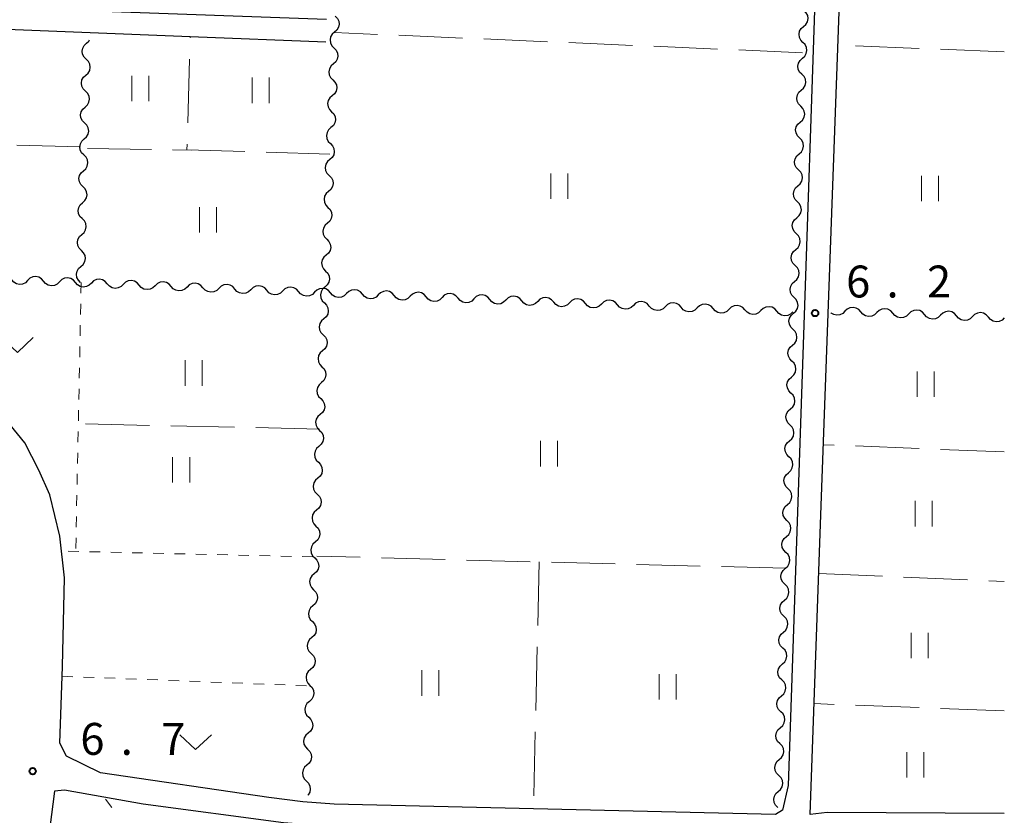
# Model space of a CAD drawing. Units: metres. Extents: x -72000 to -70000, y 34500 to 36000.
# Drawn here: x -70116 to -70000, y 35007 to 35100 of the extents above; entities that cross this region are included whole.
import ezdxf

# ---------------------------------------------------------------- set-up
doc = ezdxf.new("R2010")
doc.units = ezdxf.units.M
for name, color, linetype, lineweight in [('210100_道路縁(街区線)', 7, 'Continuous', 30), ('510200_細流', 7, 'Continuous', 30), ('630100_植生界', 7, 'Continuous', 30), ('630200_耕地界', 7, 'Continuous', 30), ('631100_田', 7, 'Continuous', 13), ('631300_畑', 7, 'Continuous', 13), ('731200_図化機測定による標高点', 7, 'Continuous', 40)]:
    doc.layers.add(name, color=color, linetype=linetype, lineweight=lineweight)
doc.styles.add('Style-WORKING', font='MS Gothic.ttf')

msp = doc.modelspace()

# ---------------------------------------------------------------- linework, layer by layer
at = {"layer": '210100_道路縁(街区線)', "linetype": 'Continuous', "lineweight": 30, "flags": 128}
for points in [[(-70079.67, 35100.15), (-70134.45, 35102.08), (-70135.25, 35102.77), (-70134.49, 35129.33), (-70133.99, 35130.09), (-70131.64, 35130.61), (-70024.07, 35126.04), (-70022.49, 35125.47), (-70021.52, 35124.37), (-70024.3, 35042.24)], [(-70021.55, 35041.89), (-70018.56, 35124.76), (-70018.14, 35125.53), (-70000, 35124.82)], [(-70110.22, 35013.51), (-70111, 35015.06), (-70110.7, 35024.04), (-70110.45, 35034.49), (-70111, 35039.37), (-70112.18, 35044.24), (-70113.46, 35047.16), (-70115.12, 35050.34), (-70116.82, 35052.48), (-70118.76, 35054.89), (-70126.77, 35063.81), (-70131.73, 35069.21), (-70135.92, 35073.59), (-70136.56, 35074.81), (-70135.48, 35098.76), (-70135.34, 35099.24), (-70134.89, 35099.69), (-70095.69, 35098.13), (-70079.72, 35097.5)], [(-70024.3, 35042.24), (-70025.39, 35010.05), (-70026.07, 35007.16), (-70026.89, 35006.65), (-70078.75, 35007.86), (-70082.43, 35008.15), (-70086.45, 35008.65), (-70106.23, 35011.55), (-70110.22, 35013.51)], [(-70022.82, 35006.64), (-70021.55, 35041.89)], [(-70000, 35003.47), (-70065.28, 35004.76), (-70066.39, 35004.79), (-70077.57, 35005.12), (-70084.71, 35005.69), (-70101.21, 35007.87), (-70110.45, 35009.51), (-70111.63, 35009.4), (-70118.93, 34952.94), (-70124.38, 34901.76), (-70126.07, 34885.09), (-70126.13, 34882.08), (-70124.04, 34881.39), (-70120.42, 34882.27), (-70116.68, 34884.49), (-70097.45, 34901.6), (-70083.4, 34913.97), (-70082.13, 34915.09)], [(-70000, 35006.79), (-70020.81, 35006.89), (-70022.82, 35006.64)]]:
    msp.add_lwpolyline(points, dxfattribs=at)
at = {"layer": '510200_細流', "linetype": 'Continuous', "lineweight": 30, "flags": 128}
for points in [[(-70078.639, 35100.529), (-70078.38, 35100.268), (-70078.22, 35099.937), (-70078.174, 35099.572), (-70078.248, 35099.213), (-70078.432, 35098.896), (-70078.709, 35098.655)], [(-70023.595, 35099.315), (-70023.319, 35099.557), (-70023.135, 35099.874), (-70023.063, 35100.234), (-70023.11, 35100.599), (-70023.271, 35100.929), (-70023.53, 35101.189)], [(-70023.661, 35097.441), (-70023.92, 35097.701), (-70024.081, 35098.031), (-70024.128, 35098.396), (-70024.055, 35098.756), (-70023.872, 35099.074), (-70023.595, 35099.315)], [(-70078.709, 35098.655), (-70078.986, 35098.414), (-70079.17, 35098.097), (-70079.244, 35097.737), (-70079.198, 35097.372), (-70079.038, 35097.042), (-70078.78, 35096.781)], [(-70107.897, 35095.462), (-70108.159, 35095.719), (-70108.323, 35096.048), (-70108.373, 35096.412), (-70108.304, 35096.772), (-70108.124, 35097.092), (-70107.85, 35097.336)], [(-70107.85, 35097.336), (-70107.576, 35097.58), (-70107.496, 35097.721)], [(-70023.727, 35095.567), (-70023.45, 35095.809), (-70023.267, 35096.127), (-70023.194, 35096.486), (-70023.241, 35096.851), (-70023.402, 35097.181), (-70023.661, 35097.441)], [(-70078.78, 35096.781), (-70078.521, 35096.52), (-70078.362, 35096.19), (-70078.315, 35095.825), (-70078.389, 35095.466), (-70078.573, 35095.148), (-70078.85, 35094.908)], [(-70107.945, 35093.587), (-70107.67, 35093.831), (-70107.49, 35094.151), (-70107.421, 35094.511), (-70107.472, 35094.876), (-70107.636, 35095.204), (-70107.897, 35095.462)], [(-70078.85, 35094.908), (-70079.128, 35094.667), (-70079.312, 35094.35), (-70079.385, 35093.99), (-70079.339, 35093.625), (-70079.179, 35093.295), (-70078.921, 35093.034)], [(-70023.792, 35093.694), (-70024.051, 35093.954), (-70024.212, 35094.284), (-70024.259, 35094.648), (-70024.186, 35095.008), (-70024.003, 35095.326), (-70023.727, 35095.567)], [(-70107.992, 35091.713), (-70108.254, 35091.971), (-70108.417, 35092.299), (-70108.468, 35092.663), (-70108.399, 35093.024), (-70108.219, 35093.343), (-70107.945, 35093.587)], [(-70023.858, 35091.82), (-70023.581, 35092.061), (-70023.398, 35092.379), (-70023.325, 35092.739), (-70023.373, 35093.103), (-70023.533, 35093.433), (-70023.792, 35093.694)], [(-70078.921, 35093.034), (-70078.663, 35092.773), (-70078.503, 35092.443), (-70078.457, 35092.078), (-70078.53, 35091.718), (-70078.714, 35091.401), (-70078.992, 35091.16)], [(-70108.039, 35089.838), (-70107.765, 35090.083), (-70107.585, 35090.402), (-70107.516, 35090.763), (-70107.567, 35091.127), (-70107.73, 35091.455), (-70107.992, 35091.713)], [(-70023.923, 35089.946), (-70024.182, 35090.206), (-70024.343, 35090.536), (-70024.39, 35090.901), (-70024.318, 35091.26), (-70024.134, 35091.578), (-70023.858, 35091.82)], [(-70078.992, 35091.16), (-70079.269, 35090.92), (-70079.453, 35090.602), (-70079.526, 35090.243), (-70079.48, 35089.878), (-70079.321, 35089.548), (-70079.062, 35089.287)], [(-70108.087, 35087.964), (-70108.348, 35088.222), (-70108.512, 35088.55), (-70108.563, 35088.914), (-70108.494, 35089.275), (-70108.314, 35089.594), (-70108.039, 35089.838)], [(-70079.062, 35089.287), (-70078.804, 35089.026), (-70078.644, 35088.695), (-70078.598, 35088.33), (-70078.671, 35087.971), (-70078.856, 35087.654), (-70079.133, 35087.413)], [(-70023.989, 35088.072), (-70023.712, 35088.313), (-70023.529, 35088.631), (-70023.457, 35088.991), (-70023.504, 35089.356), (-70023.664, 35089.686), (-70023.923, 35089.946)], [(-70108.134, 35086.09), (-70107.86, 35086.334), (-70107.68, 35086.653), (-70107.61, 35087.014), (-70107.661, 35087.378), (-70107.825, 35087.706), (-70108.087, 35087.964)], [(-70024.055, 35086.198), (-70024.314, 35086.458), (-70024.474, 35086.788), (-70024.522, 35087.153), (-70024.449, 35087.513), (-70024.266, 35087.831), (-70023.989, 35088.072)], [(-70079.133, 35087.413), (-70079.41, 35087.172), (-70079.594, 35086.855), (-70079.668, 35086.495), (-70079.621, 35086.13), (-70079.462, 35085.8), (-70079.203, 35085.539)], [(-70108.181, 35084.215), (-70108.443, 35084.473), (-70108.607, 35084.801), (-70108.657, 35085.166), (-70108.588, 35085.526), (-70108.408, 35085.845), (-70108.134, 35086.09)], [(-70079.203, 35085.539), (-70078.945, 35085.278), (-70078.785, 35084.948), (-70078.739, 35084.583), (-70078.813, 35084.224), (-70078.997, 35083.906), (-70079.274, 35083.666)], [(-70024.12, 35084.324), (-70023.844, 35084.566), (-70023.66, 35084.884), (-70023.588, 35085.243), (-70023.635, 35085.608), (-70023.796, 35085.938), (-70024.055, 35086.198)], [(-70024.186, 35082.45), (-70024.445, 35082.711), (-70024.605, 35083.04), (-70024.653, 35083.405), (-70024.58, 35083.765), (-70024.397, 35084.083), (-70024.12, 35084.324)], [(-70108.229, 35082.341), (-70107.954, 35082.585), (-70107.774, 35082.905), (-70107.705, 35083.265), (-70107.756, 35083.629), (-70107.92, 35083.958), (-70108.181, 35084.215)], [(-70079.274, 35083.666), (-70079.551, 35083.425), (-70079.735, 35083.108), (-70079.809, 35082.748), (-70079.763, 35082.383), (-70079.603, 35082.053), (-70079.345, 35081.792)], [(-70108.276, 35080.466), (-70108.538, 35080.724), (-70108.701, 35081.052), (-70108.752, 35081.417), (-70108.683, 35081.777), (-70108.503, 35082.097), (-70108.229, 35082.341)], [(-70024.252, 35080.577), (-70023.975, 35080.818), (-70023.792, 35081.136), (-70023.719, 35081.495), (-70023.766, 35081.86), (-70023.927, 35082.19), (-70024.186, 35082.45)], [(-70079.345, 35081.792), (-70079.086, 35081.531), (-70078.927, 35081.201), (-70078.88, 35080.836), (-70078.954, 35080.476), (-70079.138, 35080.159), (-70079.415, 35079.918)], [(-70108.323, 35078.592), (-70108.049, 35078.836), (-70107.869, 35079.156), (-70107.8, 35079.516), (-70107.851, 35079.88), (-70108.014, 35080.209), (-70108.276, 35080.466)], [(-70079.415, 35079.918), (-70079.692, 35079.678), (-70079.877, 35079.36), (-70079.95, 35079.001), (-70079.904, 35078.636), (-70079.744, 35078.305), (-70079.486, 35078.045)], [(-70024.317, 35078.703), (-70024.576, 35078.963), (-70024.737, 35079.293), (-70024.784, 35079.658), (-70024.711, 35080.017), (-70024.528, 35080.335), (-70024.252, 35080.577)], [(-70108.371, 35076.718), (-70108.632, 35076.975), (-70108.796, 35077.304), (-70108.847, 35077.668), (-70108.778, 35078.028), (-70108.598, 35078.348), (-70108.323, 35078.592)], [(-70024.383, 35076.829), (-70024.106, 35077.07), (-70023.923, 35077.388), (-70023.85, 35077.748), (-70023.898, 35078.113), (-70024.058, 35078.442), (-70024.317, 35078.703)], [(-70079.486, 35078.045), (-70079.227, 35077.784), (-70079.068, 35077.453), (-70079.021, 35077.088), (-70079.095, 35076.729), (-70079.279, 35076.412), (-70079.556, 35076.171)], [(-70108.418, 35074.843), (-70108.144, 35075.087), (-70107.964, 35075.407), (-70107.894, 35075.767), (-70107.945, 35076.132), (-70108.109, 35076.46), (-70108.371, 35076.718)], [(-70079.556, 35076.171), (-70079.834, 35075.93), (-70080.018, 35075.613), (-70080.091, 35075.253), (-70080.045, 35074.888), (-70079.885, 35074.558), (-70079.627, 35074.297)], [(-70024.448, 35074.955), (-70024.707, 35075.215), (-70024.868, 35075.545), (-70024.915, 35075.91), (-70024.843, 35076.27), (-70024.659, 35076.587), (-70024.383, 35076.829)], [(-70108.465, 35072.969), (-70108.727, 35073.226), (-70108.891, 35073.555), (-70108.941, 35073.919), (-70108.872, 35074.279), (-70108.692, 35074.599), (-70108.418, 35074.843)], [(-70079.627, 35074.297), (-70079.369, 35074.036), (-70079.209, 35073.706), (-70079.163, 35073.341), (-70079.236, 35072.982), (-70079.42, 35072.664), (-70079.698, 35072.424)], [(-70024.514, 35073.081), (-70024.237, 35073.323), (-70024.054, 35073.64), (-70023.981, 35074), (-70024.029, 35074.365), (-70024.189, 35074.695), (-70024.448, 35074.955)], [(-70108.513, 35071.094), (-70108.238, 35071.339), (-70108.058, 35071.658), (-70107.989, 35072.018), (-70108.04, 35072.383), (-70108.204, 35072.711), (-70108.465, 35072.969)], [(-70024.58, 35071.207), (-70024.839, 35071.468), (-70024.999, 35071.797), (-70025.046, 35072.162), (-70024.974, 35072.522), (-70024.791, 35072.84), (-70024.514, 35073.081)], [(-70079.698, 35072.424), (-70079.975, 35072.183), (-70080.159, 35071.866), (-70080.233, 35071.506), (-70080.186, 35071.141), (-70080.027, 35070.811), (-70079.768, 35070.55)], [(-70108.56, 35069.22), (-70108.822, 35069.478), (-70108.985, 35069.806), (-70109.036, 35070.17), (-70108.967, 35070.531), (-70108.787, 35070.85), (-70108.513, 35071.094)], [(-70079.768, 35070.55), (-70079.51, 35070.289), (-70079.35, 35069.959), (-70079.304, 35069.594), (-70079.378, 35069.234), (-70079.562, 35068.917), (-70079.839, 35068.676)], [(-70024.645, 35069.333), (-70024.369, 35069.575), (-70024.185, 35069.893), (-70024.113, 35070.252), (-70024.16, 35070.617), (-70024.321, 35070.947), (-70024.58, 35071.207)], [(-70114.784, 35069.442), (-70115.046, 35069.185), (-70115.377, 35069.026), (-70115.742, 35068.981), (-70116.101, 35069.056), (-70116.418, 35069.241), (-70116.658, 35069.519)], [(-70112.911, 35069.365), (-70113.151, 35069.643), (-70113.467, 35069.828), (-70113.827, 35069.903), (-70114.192, 35069.858), (-70114.522, 35069.7), (-70114.784, 35069.442)], [(-70111.037, 35069.288), (-70111.299, 35069.031), (-70111.63, 35068.872), (-70111.995, 35068.827), (-70112.354, 35068.902), (-70112.671, 35069.087), (-70112.911, 35069.365)], [(-70109.164, 35069.211), (-70109.404, 35069.489), (-70109.72, 35069.675), (-70110.08, 35069.749), (-70110.445, 35069.704), (-70110.776, 35069.546), (-70111.037, 35069.288)], [(-70107.291, 35069.134), (-70107.552, 35068.877), (-70107.883, 35068.718), (-70108.248, 35068.673), (-70108.608, 35068.748), (-70108.924, 35068.933), (-70109.164, 35069.211)], [(-70105.417, 35069.057), (-70105.657, 35069.336), (-70105.974, 35069.521), (-70106.333, 35069.596), (-70106.698, 35069.55), (-70107.029, 35069.392), (-70107.291, 35069.134)], [(-70101.67, 35068.904), (-70101.91, 35069.182), (-70102.227, 35069.367), (-70102.586, 35069.442), (-70102.951, 35069.397), (-70103.282, 35069.238), (-70103.544, 35068.981)], [(-70097.923, 35068.75), (-70098.163, 35069.028), (-70098.48, 35069.213), (-70098.839, 35069.288), (-70099.204, 35069.243), (-70099.535, 35069.084), (-70099.797, 35068.827)], [(-70024.711, 35067.46), (-70024.97, 35067.72), (-70025.13, 35068.05), (-70025.178, 35068.415), (-70025.105, 35068.774), (-70024.922, 35069.092), (-70024.645, 35069.333)], [(-70103.544, 35068.981), (-70103.805, 35068.723), (-70104.136, 35068.565), (-70104.501, 35068.519), (-70104.861, 35068.594), (-70105.177, 35068.779), (-70105.417, 35069.057)], [(-70099.797, 35068.827), (-70100.059, 35068.569), (-70100.389, 35068.411), (-70100.755, 35068.366), (-70101.114, 35068.44), (-70101.43, 35068.626), (-70101.67, 35068.904)], [(-70096.05, 35068.673), (-70096.312, 35068.415), (-70096.643, 35068.257), (-70097.008, 35068.212), (-70097.367, 35068.287), (-70097.684, 35068.472), (-70097.923, 35068.75)], [(-70094.177, 35068.596), (-70094.416, 35068.874), (-70094.733, 35069.059), (-70095.092, 35069.134), (-70095.457, 35069.089), (-70095.788, 35068.93), (-70096.05, 35068.673)], [(-70092.303, 35068.519), (-70092.565, 35068.262), (-70092.896, 35068.103), (-70093.261, 35068.058), (-70093.62, 35068.133), (-70093.937, 35068.318), (-70094.177, 35068.596)], [(-70090.43, 35068.442), (-70090.67, 35068.72), (-70090.986, 35068.905), (-70091.345, 35068.98), (-70091.711, 35068.935), (-70092.041, 35068.777), (-70092.303, 35068.519)], [(-70088.556, 35068.365), (-70088.818, 35068.108), (-70089.149, 35067.949), (-70089.514, 35067.904), (-70089.873, 35067.979), (-70090.19, 35068.164), (-70090.43, 35068.442)], [(-70086.683, 35068.288), (-70086.923, 35068.566), (-70087.239, 35068.752), (-70087.599, 35068.826), (-70087.964, 35068.781), (-70088.295, 35068.623), (-70088.556, 35068.365)], [(-70084.809, 35068.211), (-70085.071, 35067.954), (-70085.402, 35067.795), (-70085.767, 35067.75), (-70086.126, 35067.825), (-70086.443, 35068.01), (-70086.683, 35068.288)], [(-70082.936, 35068.134), (-70083.176, 35068.413), (-70083.493, 35068.598), (-70083.852, 35068.672), (-70084.217, 35068.627), (-70084.548, 35068.469), (-70084.809, 35068.211)], [(-70081.063, 35068.058), (-70081.324, 35067.8), (-70081.655, 35067.642), (-70082.02, 35067.596), (-70082.38, 35067.671), (-70082.696, 35067.856), (-70082.936, 35068.134)], [(-70079.189, 35067.981), (-70079.429, 35068.259), (-70079.746, 35068.444), (-70080.105, 35068.519), (-70080.47, 35068.474), (-70080.801, 35068.315), (-70081.063, 35068.058)], [(-70079.839, 35068.676), (-70080.116, 35068.435), (-70080.3, 35068.118), (-70080.374, 35067.759), (-70080.328, 35067.394), (-70080.168, 35067.063), (-70079.909, 35066.803)], [(-70075.442, 35067.827), (-70075.682, 35068.105), (-70075.999, 35068.29), (-70076.358, 35068.365), (-70076.723, 35068.32), (-70077.054, 35068.161), (-70077.316, 35067.904)], [(-70071.696, 35067.673), (-70071.935, 35067.951), (-70072.252, 35068.136), (-70072.611, 35068.211), (-70072.976, 35068.166), (-70073.307, 35068.007), (-70073.569, 35067.75)], [(-70067.949, 35067.519), (-70068.188, 35067.797), (-70068.505, 35067.982), (-70068.864, 35068.057), (-70069.23, 35068.012), (-70069.56, 35067.854), (-70069.822, 35067.596)], [(-70077.316, 35067.904), (-70077.578, 35067.646), (-70077.908, 35067.488), (-70078.274, 35067.443), (-70078.633, 35067.517), (-70078.949, 35067.703), (-70079.189, 35067.981)], [(-70073.569, 35067.75), (-70073.831, 35067.492), (-70074.162, 35067.334), (-70074.527, 35067.289), (-70074.886, 35067.364), (-70075.203, 35067.549), (-70075.442, 35067.827)], [(-70069.822, 35067.596), (-70070.084, 35067.339), (-70070.415, 35067.18), (-70070.78, 35067.135), (-70071.139, 35067.21), (-70071.456, 35067.395), (-70071.696, 35067.673)], [(-70066.075, 35067.442), (-70066.337, 35067.185), (-70066.668, 35067.026), (-70067.033, 35066.981), (-70067.392, 35067.056), (-70067.709, 35067.241), (-70067.949, 35067.519)], [(-70064.202, 35067.365), (-70064.442, 35067.643), (-70064.758, 35067.829), (-70065.118, 35067.903), (-70065.483, 35067.858), (-70065.813, 35067.7), (-70066.075, 35067.442)], [(-70062.328, 35067.288), (-70062.59, 35067.031), (-70062.921, 35066.872), (-70063.286, 35066.827), (-70063.645, 35066.902), (-70063.962, 35067.087), (-70064.202, 35067.365)], [(-70060.455, 35067.211), (-70060.695, 35067.49), (-70061.011, 35067.675), (-70061.371, 35067.749), (-70061.736, 35067.704), (-70062.067, 35067.546), (-70062.328, 35067.288)], [(-70058.582, 35067.135), (-70058.843, 35066.877), (-70059.174, 35066.718), (-70059.539, 35066.673), (-70059.899, 35066.748), (-70060.215, 35066.933), (-70060.455, 35067.211)], [(-70056.708, 35067.058), (-70056.948, 35067.336), (-70057.265, 35067.521), (-70057.624, 35067.596), (-70057.989, 35067.551), (-70058.32, 35067.392), (-70058.582, 35067.135)], [(-70054.835, 35066.981), (-70055.097, 35066.723), (-70055.427, 35066.565), (-70055.792, 35066.52), (-70056.152, 35066.594), (-70056.468, 35066.78), (-70056.708, 35067.058)], [(-70052.961, 35066.904), (-70053.201, 35067.182), (-70053.518, 35067.367), (-70053.877, 35067.442), (-70054.242, 35067.397), (-70054.573, 35067.238), (-70054.835, 35066.981)], [(-70051.088, 35066.827), (-70051.35, 35066.569), (-70051.68, 35066.411), (-70052.046, 35066.366), (-70052.405, 35066.441), (-70052.722, 35066.626), (-70052.961, 35066.904)], [(-70049.214, 35066.75), (-70049.454, 35067.028), (-70049.771, 35067.213), (-70050.13, 35067.288), (-70050.495, 35067.243), (-70050.826, 35067.084), (-70051.088, 35066.827)], [(-70045.468, 35066.596), (-70045.707, 35066.874), (-70046.024, 35067.059), (-70046.383, 35067.134), (-70046.748, 35067.089), (-70047.079, 35066.93), (-70047.341, 35066.673)], [(-70041.721, 35066.442), (-70041.961, 35066.72), (-70042.277, 35066.905), (-70042.636, 35066.98), (-70043.002, 35066.935), (-70043.332, 35066.777), (-70043.594, 35066.519)], [(-70024.776, 35065.586), (-70024.5, 35065.828), (-70024.318, 35066.146), (-70024.246, 35066.506), (-70024.295, 35066.871), (-70024.456, 35067.2), (-70024.716, 35067.46)], [(-70079.909, 35066.803), (-70079.651, 35066.542), (-70079.491, 35066.211), (-70079.445, 35065.846), (-70079.519, 35065.487), (-70079.703, 35065.17), (-70079.98, 35064.929)], [(-70047.341, 35066.673), (-70047.603, 35066.416), (-70047.934, 35066.257), (-70048.299, 35066.212), (-70048.658, 35066.287), (-70048.975, 35066.472), (-70049.214, 35066.75)], [(-70043.594, 35066.519), (-70043.856, 35066.262), (-70044.187, 35066.103), (-70044.552, 35066.058), (-70044.911, 35066.133), (-70045.228, 35066.318), (-70045.468, 35066.596)], [(-70039.847, 35066.365), (-70040.109, 35066.108), (-70040.44, 35065.949), (-70040.805, 35065.904), (-70041.164, 35065.979), (-70041.481, 35066.164), (-70041.721, 35066.442)], [(-70037.974, 35066.288), (-70038.214, 35066.566), (-70038.53, 35066.752), (-70038.89, 35066.826), (-70039.255, 35066.781), (-70039.586, 35066.623), (-70039.847, 35066.365)], [(-70036.101, 35066.212), (-70036.362, 35065.954), (-70036.693, 35065.795), (-70037.058, 35065.75), (-70037.417, 35065.825), (-70037.734, 35066.01), (-70037.974, 35066.288)], [(-70034.227, 35066.135), (-70034.467, 35066.413), (-70034.784, 35066.598), (-70035.143, 35066.673), (-70035.508, 35066.628), (-70035.839, 35066.469), (-70036.101, 35066.212)], [(-70032.354, 35066.058), (-70032.615, 35065.8), (-70032.946, 35065.642), (-70033.311, 35065.597), (-70033.671, 35065.671), (-70033.987, 35065.857), (-70034.227, 35066.135)], [(-70030.48, 35065.981), (-70030.72, 35066.259), (-70031.037, 35066.444), (-70031.396, 35066.519), (-70031.761, 35066.474), (-70032.092, 35066.315), (-70032.354, 35066.058)], [(-70028.607, 35065.904), (-70028.869, 35065.646), (-70029.199, 35065.488), (-70029.565, 35065.443), (-70029.924, 35065.518), (-70030.24, 35065.703), (-70030.48, 35065.981)], [(-70026.733, 35065.827), (-70026.973, 35066.105), (-70027.29, 35066.29), (-70027.649, 35066.365), (-70028.014, 35066.32), (-70028.345, 35066.161), (-70028.607, 35065.904)], [(-70024.86, 35065.75), (-70025.122, 35065.493), (-70025.453, 35065.334), (-70025.818, 35065.289), (-70026.177, 35065.364), (-70026.494, 35065.549), (-70026.733, 35065.827)], [(-70018.734, 35065.822), (-70018.996, 35065.564), (-70019.327, 35065.406), (-70019.692, 35065.361), (-70020.051, 35065.436), (-70020.368, 35065.621), (-70020.4, 35065.658)], [(-70016.861, 35065.745), (-70017.1, 35066.023), (-70017.417, 35066.208), (-70017.776, 35066.283), (-70018.141, 35066.238), (-70018.472, 35066.079), (-70018.734, 35065.822)], [(-70014.987, 35065.667), (-70015.249, 35065.41), (-70015.58, 35065.251), (-70015.945, 35065.206), (-70016.304, 35065.281), (-70016.621, 35065.467), (-70016.861, 35065.745)], [(-70013.114, 35065.59), (-70013.354, 35065.868), (-70013.67, 35066.054), (-70014.03, 35066.128), (-70014.395, 35066.083), (-70014.725, 35065.925), (-70014.987, 35065.667)], [(-70009.367, 35065.436), (-70009.607, 35065.714), (-70009.923, 35065.899), (-70010.283, 35065.974), (-70010.648, 35065.929), (-70010.979, 35065.771), (-70011.24, 35065.513)], [(-70005.62, 35065.282), (-70005.86, 35065.56), (-70006.177, 35065.745), (-70006.536, 35065.82), (-70006.901, 35065.775), (-70007.232, 35065.616), (-70007.494, 35065.359)], [(-70079.98, 35064.929), (-70080.257, 35064.688), (-70080.441, 35064.371), (-70080.515, 35064.011), (-70080.469, 35063.646), (-70080.309, 35063.316), (-70080.051, 35063.055)], [(-70024.835, 35063.712), (-70025.095, 35063.971), (-70025.257, 35064.3), (-70025.305, 35064.665), (-70025.234, 35065.025), (-70025.052, 35065.343), (-70024.776, 35065.586)], [(-70011.24, 35065.513), (-70011.502, 35065.256), (-70011.833, 35065.097), (-70012.198, 35065.052), (-70012.557, 35065.127), (-70012.874, 35065.312), (-70013.114, 35065.59)], [(-70007.494, 35065.359), (-70007.755, 35065.101), (-70008.086, 35064.943), (-70008.451, 35064.898), (-70008.811, 35064.973), (-70009.127, 35065.158), (-70009.367, 35065.436)], [(-70003.747, 35065.204), (-70004.009, 35064.947), (-70004.339, 35064.788), (-70004.705, 35064.743), (-70005.064, 35064.818), (-70005.38, 35065.003), (-70005.62, 35065.282)], [(-70001.873, 35065.127), (-70002.113, 35065.405), (-70002.43, 35065.59), (-70002.789, 35065.665), (-70003.154, 35065.62), (-70003.485, 35065.462), (-70003.747, 35065.204)], [(-70000, 35065.05), (-70000.262, 35064.793), (-70000.593, 35064.634), (-70000.958, 35064.589), (-70001.317, 35064.664), (-70001.634, 35064.849), (-70001.873, 35065.127)], [(-70024.895, 35061.838), (-70024.619, 35062.08), (-70024.437, 35062.398), (-70024.365, 35062.758), (-70024.414, 35063.123), (-70024.575, 35063.452), (-70024.835, 35063.712)], [(-70080.051, 35063.055), (-70079.792, 35062.794), (-70079.633, 35062.464), (-70079.586, 35062.099), (-70079.66, 35061.74), (-70079.844, 35061.422), (-70080.121, 35061.182)], [(-70080.121, 35061.182), (-70080.399, 35060.941), (-70080.583, 35060.624), (-70080.656, 35060.264), (-70080.61, 35059.899), (-70080.45, 35059.569), (-70080.192, 35059.308)], [(-70024.954, 35059.964), (-70025.214, 35060.223), (-70025.376, 35060.552), (-70025.424, 35060.917), (-70025.353, 35061.277), (-70025.171, 35061.595), (-70024.895, 35061.838)], [(-70025.014, 35058.09), (-70024.738, 35058.332), (-70024.556, 35058.65), (-70024.484, 35059.01), (-70024.533, 35059.375), (-70024.694, 35059.704), (-70024.954, 35059.964)], [(-70080.192, 35059.308), (-70079.934, 35059.047), (-70079.774, 35058.717), (-70079.728, 35058.352), (-70079.801, 35057.992), (-70079.985, 35057.675), (-70080.263, 35057.434)], [(-70025.073, 35056.215), (-70025.333, 35056.475), (-70025.495, 35056.804), (-70025.543, 35057.169), (-70025.472, 35057.529), (-70025.29, 35057.847), (-70025.014, 35058.09)], [(-70080.263, 35057.434), (-70080.54, 35057.193), (-70080.724, 35056.876), (-70080.797, 35056.517), (-70080.751, 35056.152), (-70080.591, 35055.821), (-70080.333, 35055.561)], [(-70080.333, 35055.561), (-70080.075, 35055.3), (-70079.915, 35054.969), (-70079.869, 35054.604), (-70079.942, 35054.245), (-70080.126, 35053.928), (-70080.404, 35053.687)], [(-70025.133, 35054.341), (-70024.857, 35054.584), (-70024.675, 35054.902), (-70024.603, 35055.262), (-70024.652, 35055.627), (-70024.813, 35055.956), (-70025.073, 35056.215)], [(-70025.192, 35052.467), (-70025.452, 35052.727), (-70025.614, 35053.056), (-70025.662, 35053.421), (-70025.591, 35053.781), (-70025.409, 35054.099), (-70025.133, 35054.341)], [(-70080.404, 35053.687), (-70080.681, 35053.446), (-70080.865, 35053.129), (-70080.939, 35052.769), (-70080.892, 35052.404), (-70080.733, 35052.074), (-70080.474, 35051.813)], [(-70025.252, 35050.593), (-70024.976, 35050.836), (-70024.794, 35051.154), (-70024.722, 35051.514), (-70024.771, 35051.879), (-70024.932, 35052.208), (-70025.192, 35052.467)], [(-70080.474, 35051.813), (-70080.216, 35051.552), (-70080.056, 35051.222), (-70080.01, 35050.857), (-70080.084, 35050.498), (-70080.268, 35050.18), (-70080.545, 35049.94)], [(-70080.545, 35049.94), (-70080.822, 35049.699), (-70081.006, 35049.382), (-70081.08, 35049.022), (-70081.034, 35048.657), (-70080.874, 35048.327), (-70080.616, 35048.066)], [(-70025.311, 35048.719), (-70025.571, 35048.979), (-70025.733, 35049.308), (-70025.781, 35049.673), (-70025.71, 35050.033), (-70025.528, 35050.351), (-70025.252, 35050.593)], [(-70025.371, 35046.845), (-70025.095, 35047.088), (-70024.913, 35047.406), (-70024.841, 35047.766), (-70024.89, 35048.131), (-70025.051, 35048.46), (-70025.311, 35048.719)], [(-70080.616, 35048.066), (-70080.357, 35047.805), (-70080.198, 35047.475), (-70080.151, 35047.11), (-70080.225, 35046.75), (-70080.409, 35046.433), (-70080.686, 35046.192)], [(-70080.686, 35046.192), (-70080.963, 35045.951), (-70081.148, 35045.634), (-70081.221, 35045.275), (-70081.175, 35044.91), (-70081.015, 35044.579), (-70080.757, 35044.319)], [(-70025.43, 35044.971), (-70025.69, 35045.23), (-70025.852, 35045.56), (-70025.9, 35045.925), (-70025.829, 35046.284), (-70025.647, 35046.603), (-70025.371, 35046.845)], [(-70025.49, 35043.097), (-70025.214, 35043.339), (-70025.032, 35043.658), (-70024.96, 35044.018), (-70025.009, 35044.382), (-70025.17, 35044.712), (-70025.43, 35044.971)], [(-70080.757, 35044.319), (-70080.498, 35044.058), (-70080.339, 35043.727), (-70080.292, 35043.362), (-70080.366, 35043.003), (-70080.55, 35042.686), (-70080.827, 35042.445)], [(-70025.549, 35041.223), (-70025.809, 35041.482), (-70025.971, 35041.812), (-70026.019, 35042.176), (-70025.948, 35042.536), (-70025.766, 35042.855), (-70025.49, 35043.097)], [(-70080.827, 35042.445), (-70081.105, 35042.204), (-70081.289, 35041.887), (-70081.362, 35041.527), (-70081.316, 35041.162), (-70081.156, 35040.832), (-70080.898, 35040.571)], [(-70080.898, 35040.571), (-70080.64, 35040.31), (-70080.48, 35039.98), (-70080.434, 35039.615), (-70080.507, 35039.256), (-70080.691, 35038.938), (-70080.969, 35038.698)], [(-70025.609, 35039.349), (-70025.333, 35039.591), (-70025.151, 35039.91), (-70025.079, 35040.27), (-70025.128, 35040.634), (-70025.289, 35040.964), (-70025.549, 35041.223)], [(-70025.668, 35037.475), (-70025.928, 35037.734), (-70026.09, 35038.064), (-70026.138, 35038.428), (-70026.067, 35038.788), (-70025.885, 35039.107), (-70025.609, 35039.349)], [(-70080.969, 35038.698), (-70081.246, 35038.457), (-70081.43, 35038.139), (-70081.504, 35037.78), (-70081.457, 35037.415), (-70081.298, 35037.085), (-70081.039, 35036.824)], [(-70081.039, 35036.824), (-70080.781, 35036.563), (-70080.621, 35036.233), (-70080.575, 35035.868), (-70080.648, 35035.508), (-70080.833, 35035.191), (-70081.11, 35034.95)], [(-70025.728, 35035.601), (-70025.452, 35035.843), (-70025.27, 35036.162), (-70025.198, 35036.522), (-70025.247, 35036.886), (-70025.408, 35037.216), (-70025.668, 35037.475)], [(-70081.11, 35034.95), (-70081.387, 35034.709), (-70081.571, 35034.392), (-70081.645, 35034.033), (-70081.598, 35033.668), (-70081.439, 35033.337), (-70081.18, 35033.076)], [(-70025.787, 35033.727), (-70026.047, 35033.986), (-70026.209, 35034.315), (-70026.257, 35034.68), (-70026.186, 35035.04), (-70026.003, 35035.358), (-70025.728, 35035.601)], [(-70025.847, 35031.853), (-70025.571, 35032.095), (-70025.389, 35032.413), (-70025.317, 35032.773), (-70025.366, 35033.138), (-70025.527, 35033.467), (-70025.787, 35033.727)], [(-70081.18, 35033.076), (-70080.922, 35032.816), (-70080.762, 35032.485), (-70080.716, 35032.12), (-70080.79, 35031.761), (-70080.974, 35031.444), (-70081.251, 35031.203)], [(-70081.251, 35031.203), (-70081.528, 35030.962), (-70081.712, 35030.645), (-70081.786, 35030.285), (-70081.74, 35029.92), (-70081.58, 35029.59), (-70081.322, 35029.329)], [(-70025.906, 35029.979), (-70026.166, 35030.238), (-70026.328, 35030.567), (-70026.376, 35030.932), (-70026.305, 35031.292), (-70026.122, 35031.61), (-70025.847, 35031.853)], [(-70025.966, 35028.105), (-70025.69, 35028.347), (-70025.508, 35028.665), (-70025.436, 35029.025), (-70025.485, 35029.39), (-70025.646, 35029.719), (-70025.906, 35029.979)], [(-70081.322, 35029.329), (-70081.063, 35029.068), (-70080.904, 35028.738), (-70080.857, 35028.373), (-70080.931, 35028.014), (-70081.115, 35027.696), (-70081.392, 35027.455)], [(-70026.025, 35026.231), (-70026.285, 35026.49), (-70026.447, 35026.819), (-70026.495, 35027.184), (-70026.424, 35027.544), (-70026.241, 35027.862), (-70025.966, 35028.105)], [(-70081.392, 35027.455), (-70081.67, 35027.215), (-70081.854, 35026.897), (-70081.927, 35026.538), (-70081.881, 35026.173), (-70081.721, 35025.843), (-70081.463, 35025.582)], [(-70081.463, 35025.582), (-70081.205, 35025.321), (-70081.045, 35024.991), (-70080.999, 35024.626), (-70081.072, 35024.266), (-70081.256, 35023.949), (-70081.533, 35023.708)], [(-70026.085, 35024.357), (-70025.809, 35024.599), (-70025.627, 35024.917), (-70025.555, 35025.277), (-70025.604, 35025.642), (-70025.765, 35025.971), (-70026.025, 35026.231)], [(-70026.144, 35022.482), (-70026.404, 35022.742), (-70026.566, 35023.071), (-70026.614, 35023.436), (-70026.543, 35023.796), (-70026.36, 35024.114), (-70026.085, 35024.357)], [(-70081.533, 35023.708), (-70081.811, 35023.467), (-70081.995, 35023.15), (-70082.068, 35022.791), (-70082.022, 35022.426), (-70081.862, 35022.095), (-70081.604, 35021.834)], [(-70081.604, 35021.834), (-70081.346, 35021.574), (-70081.186, 35021.243), (-70081.14, 35020.878), (-70081.213, 35020.519), (-70081.397, 35020.202), (-70081.675, 35019.961)], [(-70026.204, 35020.608), (-70025.928, 35020.851), (-70025.746, 35021.169), (-70025.674, 35021.529), (-70025.723, 35021.894), (-70025.884, 35022.223), (-70026.144, 35022.482)], [(-70026.263, 35018.734), (-70026.523, 35018.994), (-70026.685, 35019.323), (-70026.733, 35019.688), (-70026.662, 35020.048), (-70026.479, 35020.366), (-70026.204, 35020.608)], [(-70081.675, 35019.961), (-70081.952, 35019.72), (-70082.136, 35019.403), (-70082.21, 35019.043), (-70082.163, 35018.678), (-70082.004, 35018.348), (-70081.745, 35018.087)], [(-70026.323, 35016.86), (-70026.047, 35017.103), (-70025.865, 35017.421), (-70025.793, 35017.781), (-70025.842, 35018.146), (-70026.003, 35018.475), (-70026.263, 35018.734)], [(-70081.745, 35018.087), (-70081.487, 35017.826), (-70081.327, 35017.496), (-70081.281, 35017.131), (-70081.355, 35016.771), (-70081.539, 35016.454), (-70081.816, 35016.213)], [(-70081.816, 35016.213), (-70082.093, 35015.973), (-70082.277, 35015.655), (-70082.351, 35015.296), (-70082.305, 35014.931), (-70082.145, 35014.601), (-70081.887, 35014.34)], [(-70026.382, 35014.986), (-70026.642, 35015.246), (-70026.804, 35015.575), (-70026.852, 35015.94), (-70026.781, 35016.3), (-70026.598, 35016.618), (-70026.323, 35016.86)], [(-70026.442, 35013.112), (-70026.166, 35013.355), (-70025.984, 35013.673), (-70025.912, 35014.033), (-70025.961, 35014.398), (-70026.122, 35014.727), (-70026.382, 35014.986)], [(-70081.887, 35014.34), (-70081.628, 35014.079), (-70081.468, 35013.749), (-70081.422, 35013.384), (-70081.496, 35013.024), (-70081.68, 35012.707), (-70081.957, 35012.466)], [(-70026.501, 35011.238), (-70026.761, 35011.497), (-70026.923, 35011.827), (-70026.971, 35012.192), (-70026.9, 35012.551), (-70026.717, 35012.87), (-70026.442, 35013.112)], [(-70081.957, 35012.466), (-70082.234, 35012.225), (-70082.418, 35011.908), (-70082.492, 35011.549), (-70082.446, 35011.184), (-70082.286, 35010.853), (-70082.028, 35010.592)], [(-70082.028, 35010.592), (-70081.769, 35010.332), (-70081.61, 35010.001), (-70081.563, 35009.636), (-70081.637, 35009.277), (-70081.821, 35008.96), (-70081.854, 35008.931)], [(-70026.561, 35009.364), (-70026.285, 35009.606), (-70026.102, 35009.925), (-70026.031, 35010.285), (-70026.079, 35010.649), (-70026.241, 35010.979), (-70026.501, 35011.238)], [(-70026.62, 35007.49), (-70026.88, 35007.749), (-70027.042, 35008.079), (-70027.09, 35008.443), (-70027.019, 35008.803), (-70026.836, 35009.122), (-70026.561, 35009.364)]]:
    msp.add_lwpolyline(points, dxfattribs=at)
at = {"layer": '630100_植生界', "linetype": 'Continuous', "lineweight": 13}
for p, q in [((-70108.49, 35069.19), (-70108.515, 35067.94)), ((-70108.541, 35066.691), (-70108.566, 35065.441)), ((-70108.591, 35064.191), (-70108.617, 35062.941)), ((-70108.642, 35061.692), (-70108.667, 35060.442)), ((-70108.692, 35059.192), (-70108.718, 35057.942)), ((-70108.743, 35056.693), (-70108.768, 35055.443)), ((-70108.794, 35054.193), (-70108.819, 35052.943)), ((-70108.844, 35051.694), (-70108.87, 35050.444)), ((-70108.895, 35049.194), (-70108.92, 35047.944)), ((-70108.946, 35046.695), (-70108.971, 35045.445)), ((-70108.996, 35044.195), (-70109.022, 35042.945)), ((-70109.047, 35041.696), (-70109.072, 35040.446)), ((-70109.097, 35039.196), (-70109.123, 35037.946)), ((-70108.763, 35037.583), (-70110.012, 35037.612)), ((-70106.263, 35037.525), (-70107.513, 35037.554)), ((-70103.764, 35037.468), (-70105.014, 35037.497)), ((-70101.265, 35037.41), (-70102.514, 35037.439)), ((-70098.765, 35037.353), (-70100.015, 35037.382)), ((-70096.266, 35037.295), (-70097.516, 35037.324)), ((-70093.767, 35037.238), (-70095.016, 35037.266)), ((-70091.267, 35037.18), (-70092.517, 35037.209)), ((-70088.768, 35037.123), (-70090.018, 35037.151)), ((-70086.269, 35037.065), (-70087.518, 35037.094)), ((-70083.769, 35037.008), (-70085.019, 35037.036)), ((-70081.27, 35036.95), (-70082.52, 35036.979)), ((-70110.73, 35022.91), (-70109.481, 35022.861)), ((-70108.232, 35022.812), (-70106.983, 35022.763)), ((-70105.734, 35022.714), (-70104.485, 35022.666)), ((-70103.236, 35022.617), (-70101.987, 35022.568)), ((-70100.738, 35022.519), (-70099.489, 35022.47)), ((-70098.24, 35022.421), (-70096.991, 35022.372)), ((-70095.741, 35022.323), (-70094.492, 35022.275)), ((-70093.243, 35022.226), (-70091.994, 35022.177)), ((-70090.745, 35022.128), (-70089.496, 35022.079)), ((-70088.247, 35022.03), (-70086.998, 35021.981)), ((-70085.749, 35021.932), (-70084.5, 35021.883)), ((-70083.251, 35021.835), (-70082.002, 35021.786)), ((-70104.9, 35007.474), (-70105.65, 35008.46))]:
    msp.add_line(p, q, dxfattribs=at)
at = {"layer": '630200_耕地界', "linetype": 'Continuous', "lineweight": 13}
for p, q in [((-70095.694, 35097.968), (-70095.69, 35098.13)), ((-70073.654, 35098.382), (-70078.71, 35098.6)), ((-70063.663, 35097.952), (-70071.156, 35098.275)), ((-70053.672, 35097.521), (-70061.165, 35097.844)), ((-70043.681, 35097.091), (-70051.175, 35097.414)), ((-70033.691, 35096.66), (-70041.184, 35096.983)), ((-70009.992, 35096.723), (-70017.486, 35097.018)), ((-70023.7, 35096.23), (-70031.193, 35096.553)), ((-70000, 35096.33), (-70007.494, 35096.625)), ((-70095.972, 35087.972), (-70095.764, 35095.469)), ((-70116.068, 35085.356), (-70108.571, 35085.144)), ((-70107.74, 35084.97), (-70100.241, 35084.841)), ((-70097.741, 35084.798), (-70095.52, 35084.76)), ((-70079.25, 35084.3), (-70086.747, 35084.519)), ((-70100.465, 35052.41), (-70107.964, 35052.572)), ((-70090.468, 35052.195), (-70097.966, 35052.356)), ((-70080.47, 35051.98), (-70087.968, 35052.141)), ((-70019.984, 35050.088), (-70021.27, 35050.14)), ((-70009.992, 35049.684), (-70017.486, 35049.987)), ((-70000, 35049.28), (-70007.494, 35049.583)), ((-70075.713, 35036.899), (-70080.81, 35037.03)), ((-70065.717, 35036.641), (-70073.214, 35036.834)), ((-70055.72, 35036.383), (-70063.218, 35036.576)), ((-70054.66, 35036.36), (-70054.836, 35028.862)), ((-70045.723, 35036.125), (-70053.221, 35036.319)), ((-70035.727, 35035.868), (-70043.224, 35036.061)), ((-70025.73, 35035.61), (-70033.228, 35035.803)), ((-70021.82, 35034.98), (-70014.327, 35034.664)), ((-70011.829, 35034.559), (-70004.336, 35034.243)), ((-70001.838, 35034.137), (-70000, 35034.06)), ((-70054.894, 35026.363), (-70055.07, 35018.865)), ((-70019.986, 35019.601), (-70022.35, 35019.69)), ((-70009.993, 35019.226), (-70017.488, 35019.507)), ((-70000, 35018.85), (-70007.495, 35019.132)), ((-70055.128, 35016.365), (-70055.304, 35008.868))]:
    msp.add_line(p, q, dxfattribs=at)
at = {"layer": '630200_耕地界', "linetype": 'Continuous', "lineweight": 13, "flags": 128}
msp.add_lwpolyline([(-70089.246, 35084.591), (-70096.06, 35084.79), (-70096.041, 35085.473)], dxfattribs=at)
at = {"layer": '631100_田', "linetype": 'Continuous', "lineweight": 13}
for p, q in [((-70102.55, 35090.51), (-70102.55, 35093.51)), ((-70100.55, 35090.51), (-70100.55, 35093.51)), ((-70088.38, 35090.31), (-70088.38, 35093.31)), ((-70086.38, 35090.31), (-70086.38, 35093.31)), ((-70053.29, 35079.04), (-70053.29, 35082.04)), ((-70051.29, 35079.04), (-70051.29, 35082.04)), ((-70009.75, 35078.76), (-70009.75, 35081.76)), ((-70007.75, 35078.76), (-70007.75, 35081.76)), ((-70094.58, 35075.07), (-70094.58, 35078.07)), ((-70092.58, 35075.07), (-70092.58, 35078.07)), ((-70096.27, 35057.06), (-70096.27, 35060.06)), ((-70094.27, 35057.06), (-70094.27, 35060.06)), ((-70010.23, 35055.76), (-70010.23, 35058.76)), ((-70008.23, 35055.76), (-70008.23, 35058.76)), ((-70054.52, 35047.58), (-70054.52, 35050.58)), ((-70052.52, 35047.58), (-70052.52, 35050.58)), ((-70097.74, 35045.68), (-70097.74, 35048.68)), ((-70095.74, 35045.68), (-70095.74, 35048.68)), ((-70010.47, 35040.52), (-70010.47, 35043.52)), ((-70008.47, 35040.52), (-70008.47, 35043.52)), ((-70010.96, 35025.03), (-70010.96, 35028.03)), ((-70008.96, 35025.03), (-70008.96, 35028.03)), ((-70068.46, 35020.62), (-70068.46, 35023.62)), ((-70066.46, 35020.62), (-70066.46, 35023.62)), ((-70040.58, 35020.17), (-70040.58, 35023.17)), ((-70038.58, 35020.17), (-70038.58, 35023.17)), ((-70011.44, 35010.99), (-70011.44, 35013.99)), ((-70009.44, 35010.99), (-70009.44, 35013.99))]:
    msp.add_line(p, q, dxfattribs=at)
at = {"layer": '631300_畑', "linetype": 'Continuous', "lineweight": 13, "flags": 128}
for points in [[(-70117.865, 35062.725), (-70115.99, 35060.975), (-70114.115, 35062.725)], [(-70096.915, 35016.035), (-70095.04, 35014.285), (-70093.165, 35016.035)]]:
    msp.add_lwpolyline(points, dxfattribs=at)
at = {"layer": '731200_図化機測定による標高点', "linetype": 'Continuous', "lineweight": 40}
for centre in [(-70022.24, 35065.61, 6.2), (-70114.19, 35011.75, 6.72)]:
    msp.add_circle(centre, 0.375, dxfattribs=at)

# ---------------------------------------------------------------- texts
at = {"layer": '731200_図化機測定による標高点', "linetype": 'Continuous', "lineweight": 40, "style": 'Style-WORKING'}
for s, p in [('6', (-70018.59, 35067.45, -9.999)), ('2', (-70009.09, 35067.45, -9.999)), ('.', (-70013.84, 35067.45, -9.999)), ('6', (-70108.59, 35013.67, -9.999)), ('7', (-70099.09, 35013.67, -9.999)), ('.', (-70103.84, 35013.67, -9.999))]:
    msp.add_text(s, height=3.75, dxfattribs=at).set_placement(p)

doc.saveas('drawing.dxf')
